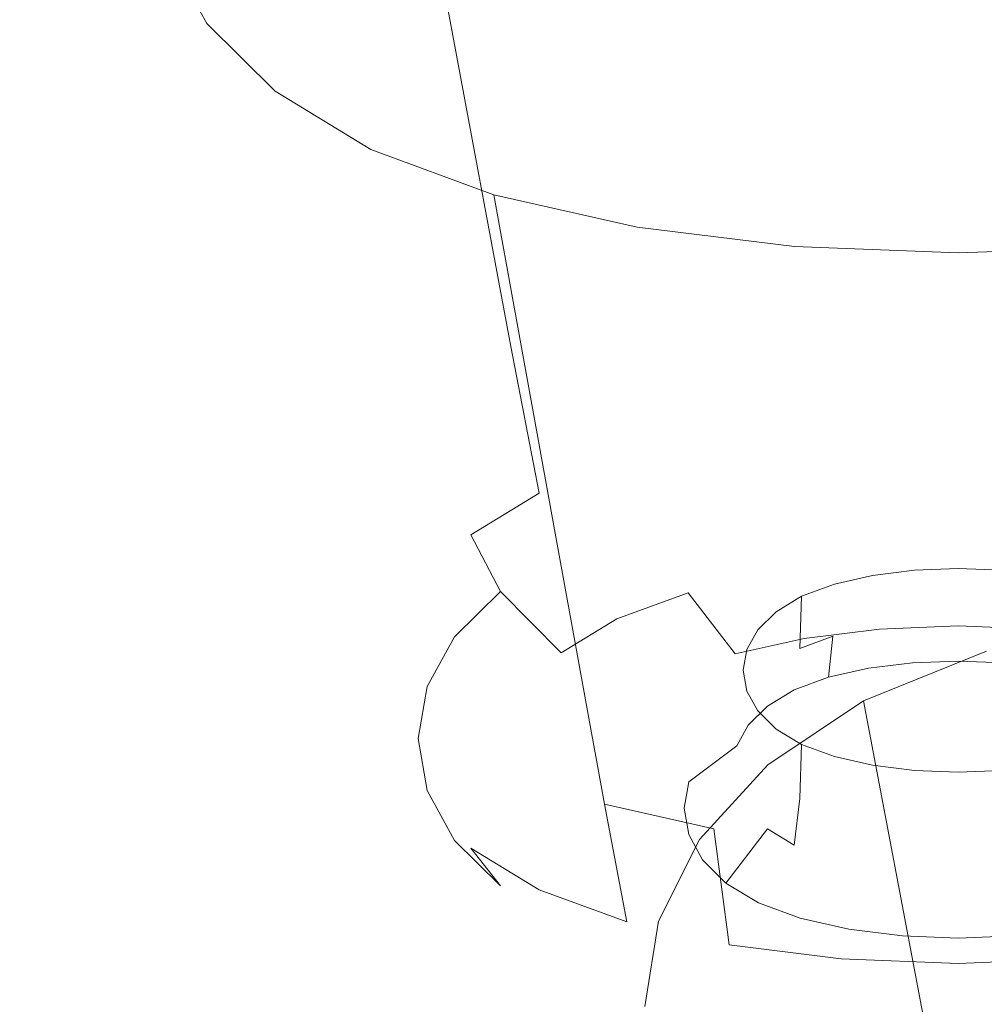
# Model space of a CAD drawing. Extents: x -176 to 132, y -93 to 79.
# Drawn here: x 109 to 112, y -51 to -49 of the extents above; entities that cross this region are included whole.
import ezdxf

# ---------------------------------------------------------------- set-up
doc = ezdxf.new("R2010")
doc.units = 0
doc.header["$LTSCALE"] = 500
doc.header["$MEASUREMENT"] = 0
for name, color, linetype in [('BIALY', 254, 'Continuous'), ('CHROM', 251, 'Continuous'), ('GUMA', 179, 'Continuous')]:
    doc.layers.add(name, color=color, linetype=linetype)

msp = doc.modelspace()

# ---------------------------------------------------------------- linework, layer by layer
at = {"layer": 'BIALY', "lineweight": 0, "invisible_edges": 15}
for points in [[(110.0128, -48.04, 134.9543), (106.2422, -48.6368, 134.7111), (106.2038, -46.0292, 129.0332), (109.9256, -45.3598, 129.3176)], [(110.0128, -48.04, 134.9543), (112.4222, -47.4789, 135.187), (112.5975, -50.0786, 140.384), (110.1214, -50.5905, 140.1815)], [(110.0128, -48.04, 134.9543), (110.1214, -50.5905, 140.1815), (106.294, -51.1191, 139.9745), (106.2422, -48.6368, 134.7111)], [(110.2467, -53.0127, 145.0204), (110.1214, -50.5905, 140.1815), (112.5975, -50.0786, 140.384), (112.7861, -52.5508, 145.1958)], [(110.2467, -53.0127, 145.0204), (106.3565, -53.4777, 144.8449), (106.294, -51.1191, 139.9745), (110.1214, -50.5905, 140.1815)]]:
    msp.add_3dface(points, dxfattribs=at)
at = {"layer": 'CHROM', "lineweight": 0, "invisible_edges": 15}
for points in [[(111.7024, -46.8716, 179.513), (111.7764, -48.1306, 181.8673), (114.5133, -49.0597, 181.5487), (114.4225, -47.7804, 179.2012)], [(111.3536, -47.6933, 179.0228), (111.4232, -48.9444, 181.3655), (108.6333, -48.2152, 181.6142), (108.5809, -46.981, 179.2656)], [(111.8362, -49.3346, 184.0643), (111.7764, -48.1306, 181.8673), (108.9023, -47.38, 182.1248), (108.9478, -48.5677, 184.3274)], [(111.3536, -47.6933, 179.0228), (113.9902, -48.5753, 178.7236), (114.0765, -49.8462, 181.0595), (111.4232, -48.9444, 181.3655)], [(111.8362, -49.3346, 184.0643), (114.5866, -50.2823, 183.7392), (114.5133, -49.0597, 181.5487), (111.7764, -48.1306, 181.8673)], [(111.479, -50.14, 183.5495), (108.6751, -49.3949, 183.8036), (108.6333, -48.2152, 181.6142), (111.4232, -48.9444, 181.3655)], [(111.8362, -49.3346, 184.0643), (108.9478, -48.5677, 184.3274), (108.9828, -49.7169, 186.4019), (111.8823, -50.4987, 186.1338)], [(111.479, -50.14, 183.5495), (111.4232, -48.9444, 181.3655), (114.0765, -49.8462, 181.0595), (114.146, -51.0601, 183.2374)], [(111.8362, -49.3346, 184.0643), (111.8823, -50.4987, 186.1338), (114.6433, -51.4631, 185.803), (114.5866, -50.2823, 183.7392)], [(111.479, -50.14, 183.5495), (111.5219, -51.2952, 185.6052), (108.7073, -50.5357, 185.864), (108.6751, -49.3949, 183.8036)], [(111.915, -51.6382, 188.1059), (111.8823, -50.4987, 186.1338), (108.9828, -49.7169, 186.4019), (109.0076, -50.8435, 188.3785)], [(111.479, -50.14, 183.5495), (114.146, -51.0601, 183.2374), (114.1993, -52.2319, 185.2876), (111.5219, -51.2952, 185.6052)], [(111.915, -51.6382, 188.1059), (114.6835, -52.6171, 187.7701), (114.6433, -51.4631, 185.803), (111.8823, -50.4987, 186.1338)], [(111.5519, -52.4257, 187.5631), (108.7297, -51.6533, 187.8258), (108.7073, -50.5357, 185.864), (111.5219, -51.2952, 185.6052)], [(111.915, -51.6382, 188.1059), (109.0076, -50.8435, 188.3785), (109.0225, -51.963, 190.2869), (111.9346, -52.7687, 190.0105)]]:
    msp.add_3dface(points, dxfattribs=at)
at = {"layer": 'GUMA', "lineweight": 0}
for points, invisible_edges in [([(110.3355, -48.7151, 133.8534), (110.0991, -47.6382, 134.2493), (110.3475, -47.4871, 133.9679), (110.5508, -48.584, 133.6095)], 9), ([(110.3355, -48.7151, 133.8534), (110.1817, -48.8679, 134.138), (109.9216, -47.8146, 134.5776), (110.0991, -47.6382, 134.2493)], 11), ([(110.0893, -49.0352, 134.4494), (109.815, -48.0075, 134.937), (109.9216, -47.8146, 134.5776), (110.1817, -48.8679, 134.138)], 13), ([(110.0893, -49.0352, 134.4494), (110.0584, -49.2097, 134.7744), (109.7795, -48.209, 135.312), (109.815, -48.0075, 134.937)], 11), ([(110.0893, -49.3844, 135.0996), (109.815, -48.4105, 135.6871), (109.7795, -48.209, 135.312), (110.0584, -49.2097, 134.7744)], 13), ([(111.5043, -48.3658, 133.2031), (111.8732, -48.3512, 133.176), (111.8731, -49.2382, 132.9494), (111.549, -49.251, 132.9731)], 15), ([(112.2423, -48.3658, 133.2031), (112.1975, -49.251, 132.9731), (111.8731, -49.2382, 132.9494), (111.8732, -48.3512, 133.176)], 15), ([(111.5043, -48.3658, 133.2031), (111.549, -49.251, 132.9731), (111.2383, -49.2893, 133.0445), (111.1508, -48.4094, 133.2844)], 15), ([(110.8278, -48.4822, 133.4198), (111.1508, -48.4094, 133.2844), (111.2383, -49.2893, 133.0445), (110.9544, -49.3532, 133.1635)], 15), ([(110.0893, -49.3844, 135.0996), (110.1817, -49.5518, 135.4114), (109.9216, -48.6036, 136.0468), (109.815, -48.4105, 135.6871)], 11), ([(110.8278, -48.4822, 133.4198), (110.9544, -49.3532, 133.1635), (110.711, -49.4427, 133.3301), (110.5508, -48.584, 133.6095)], 11), ([(110.3355, -48.7151, 133.8534), (110.5508, -48.584, 133.6095), (110.711, -49.4427, 133.3301), (110.5218, -49.5578, 133.5445)], 15), ([(110.3355, -49.7047, 135.696), (110.0991, -48.78, 136.3751), (109.9216, -48.6036, 136.0468), (110.1817, -49.5518, 135.4114)], 13), ([(110.3355, -48.7151, 133.8534), (110.5218, -49.5578, 133.5445), (110.3867, -49.6922, 133.7946), (110.1817, -48.8679, 134.138)], 15), ([(110.3355, -49.7047, 135.696), (110.5508, -49.8358, 135.94), (110.3475, -48.9312, 136.6566), (110.0991, -48.78, 136.3751)], 11), ([(110.0893, -49.0352, 134.4494), (110.1817, -48.8679, 134.138), (110.3867, -49.6922, 133.7946), (110.3054, -49.8392, 134.0683)], 15), ([(110.8278, -49.9377, 136.1297), (110.667, -49.0488, 136.8755), (110.3475, -48.9312, 136.6566), (110.5508, -49.8358, 135.94)], 13), ([(110.0893, -49.0352, 134.4494), (110.3054, -49.8392, 134.0683), (110.2782, -49.9926, 134.3539), (110.0584, -49.2097, 134.7744)], 15), ([(110.8278, -49.9377, 136.1297), (111.1508, -50.0104, 136.2652), (111.0396, -49.1328, 137.0319), (110.667, -49.0488, 136.8755)], 3), ([(111.5043, -50.0541, 136.3464), (111.4475, -49.1832, 137.1258), (111.0396, -49.1328, 137.0319), (111.1508, -50.0104, 136.2652)], 13), ([(111.5043, -50.0541, 136.3464), (111.8732, -50.0686, 136.3735), (111.8732, -49.2, 137.157), (111.4475, -49.1832, 137.1258)], 11), ([(112.2423, -50.0541, 136.3464), (112.299, -49.1832, 137.1258), (111.8732, -49.2, 137.157), (111.8732, -50.0686, 136.3735)], 13), ([(110.0893, -49.3844, 135.0996), (110.0584, -49.2097, 134.7744), (110.2782, -49.9926, 134.3539), (110.3054, -50.1461, 134.6398)], 15), ([(111.5695, -49.6451, 132.8746), (111.2786, -49.681, 132.9414), (111.2383, -49.2893, 133.0445), (111.549, -49.251, 132.9731)], 15), ([(111.5695, -49.6451, 132.8746), (111.549, -49.251, 132.9731), (111.8731, -49.2382, 132.9494), (111.8731, -49.6332, 132.8524)], 15), ([(112.1768, -49.6451, 132.8746), (111.8731, -49.6332, 132.8524), (111.8731, -49.2382, 132.9494), (112.1975, -49.251, 132.9731)], 15), ([(111.0128, -49.7408, 133.0528), (110.9544, -49.3532, 133.1635), (111.2383, -49.2893, 133.0445), (111.2786, -49.681, 132.9414)], 15), ([(111.0128, -49.7408, 133.0528), (110.7849, -49.8246, 133.2089), (110.711, -49.4427, 133.3301), (110.9544, -49.3532, 133.1635)], 15), ([(110.0893, -49.3844, 135.0996), (110.3054, -50.1461, 134.6398), (110.3867, -50.2933, 134.9138), (110.1817, -49.5518, 135.4114)], 15), ([(110.6078, -49.9325, 133.4096), (110.5218, -49.5578, 133.5445), (110.711, -49.4427, 133.3301), (110.7849, -49.8246, 133.2089)], 11), ([(110.3355, -49.7047, 135.696), (110.1817, -49.5518, 135.4114), (110.3867, -50.2933, 134.9138), (110.5218, -50.4276, 135.1639)], 15), ([(110.6078, -49.9325, 133.4096), (110.4813, -50.0582, 133.6438), (110.3867, -49.6922, 133.7946), (110.5218, -49.5578, 133.5445)], 15), ([(111.5695, -49.6451, 132.8746), (111.8731, -49.6332, 132.8524), (111.873, -49.7982, 132.866), (111.5878, -49.8094, 132.8869)], 15), ([(112.1768, -49.6451, 132.8746), (112.1583, -49.8094, 132.887), (111.873, -49.7982, 132.866), (111.8731, -49.6332, 132.8524)], 15), ([(111.5695, -49.6451, 132.8746), (111.5878, -49.8094, 132.8869), (111.3144, -49.8431, 132.9497), (111.2786, -49.681, 132.9414)], 15), ([(111.0128, -49.7408, 133.0528), (111.2786, -49.681, 132.9414), (111.3144, -49.8431, 132.9497), (111.0647, -49.8993, 133.0544)], 15), ([(110.4053, -50.1959, 133.9001), (110.3054, -49.8392, 134.0683), (110.3867, -49.6922, 133.7946), (110.4813, -50.0582, 133.6438)], 15), ([(110.3355, -49.7047, 135.696), (110.5218, -50.4276, 135.1639), (110.711, -50.5428, 135.3783), (110.5508, -49.8358, 135.94)], 15), ([(111.0128, -49.7408, 133.0528), (111.0647, -49.8993, 133.0544), (110.8506, -49.9781, 133.201), (110.7849, -49.8246, 133.2089)], 15), ([(111.6255, -50.0047, 132.9894), (111.3883, -50.034, 133.0439), (111.3144, -49.8431, 132.9497), (111.5878, -49.8094, 132.8869)], 15), ([(111.6255, -50.0047, 132.9894), (111.5878, -49.8094, 132.8869), (111.873, -49.7982, 132.866), (111.873, -49.995, 132.9712)], 15), ([(112.1205, -50.0047, 132.9894), (111.873, -49.995, 132.9712), (111.873, -49.7982, 132.866), (112.1583, -49.8094, 132.887)], 15), ([(110.4053, -50.1959, 133.9001), (110.3799, -50.3396, 134.1675), (110.2782, -49.9926, 134.3539), (110.3054, -49.8392, 134.0683)], 15), ([(110.8278, -49.9377, 136.1297), (110.5508, -49.8358, 135.94), (110.711, -50.5428, 135.3783), (110.9544, -50.6323, 135.545)], 15), ([(110.6078, -49.9325, 133.4096), (110.7849, -49.8246, 133.2089), (110.8506, -49.9781, 133.201), (110.6842, -50.0794, 133.3896)], 14), ([(111.1718, -50.0828, 133.1347), (111.0647, -49.8993, 133.0544), (111.3144, -49.8431, 132.9497), (111.3883, -50.034, 133.0439)], 15), ([(111.1718, -50.0828, 133.1347), (110.9862, -50.1511, 133.262), (110.8506, -49.9781, 133.201), (111.0647, -49.8993, 133.0544)], 14), ([(110.6078, -49.9325, 133.4096), (110.6842, -50.0794, 133.3896), (110.5653, -50.1975, 133.6095), (110.4813, -50.0582, 133.6438)], 12), ([(110.8278, -49.9377, 136.1297), (110.9544, -50.6323, 135.545), (111.2383, -50.6962, 135.664), (111.1508, -50.0104, 136.2652)], 12), ([(110.4053, -50.4834, 134.4353), (110.3054, -50.1461, 134.6398), (110.2782, -49.9926, 134.3539), (110.3799, -50.3396, 134.1675)], 15), ([(110.8418, -50.2389, 133.4255), (110.6842, -50.0794, 133.3896), (110.8506, -49.9781, 133.201), (110.9862, -50.1511, 133.262)], 6), ([(111.6255, -50.0047, 132.9894), (111.873, -49.995, 132.9712), (111.873, -50.1692, 133.1181), (111.6686, -50.1773, 133.1332)], 11), ([(112.1205, -50.0047, 132.9894), (112.0775, -50.1773, 133.1332), (111.873, -50.1692, 133.1181), (111.873, -49.995, 132.9712)], 15), ([(111.5043, -50.0541, 136.3464), (111.1508, -50.0104, 136.2652), (111.2383, -50.6962, 135.664), (111.549, -50.7346, 135.7354)], 15), ([(111.6255, -50.0047, 132.9894), (111.6686, -50.1773, 133.1332), (111.4727, -50.2015, 133.1783), (111.3883, -50.034, 133.0439)], 15), ([(111.7583, -50.1596, 133.6338), (111.8732, -50.155, 133.6253), (111.8732, -50.0202, 133.705), (111.7595, -50.0247, 133.7134)], 11), ([(111.9883, -50.1596, 133.6338), (111.987, -50.0247, 133.7134), (111.8732, -50.0202, 133.705), (111.8732, -50.155, 133.6253)], 13), ([(111.1718, -50.0828, 133.1347), (111.3883, -50.034, 133.0439), (111.4727, -50.2015, 133.1783), (111.2939, -50.2419, 133.2533)], 3), ([(111.5478, -50.1959, 133.7014), (111.6483, -50.1732, 133.6592), (111.6508, -50.0382, 133.7385), (111.5515, -50.0606, 133.7803)], 11), ([(111.7583, -50.1596, 133.6338), (111.7595, -50.0247, 133.7134), (111.6508, -50.0382, 133.7385), (111.6483, -50.1732, 133.6592)], 13), ([(110.4053, -50.1959, 133.9001), (110.4813, -50.0582, 133.6438), (110.5653, -50.1975, 133.6095), (110.494, -50.3269, 133.8504)], 15), ([(111.5478, -50.1959, 133.7014), (111.5515, -50.0606, 133.7803), (111.4664, -50.092, 133.8388), (111.4615, -50.2276, 133.7605)], 9), ([(111.5043, -50.0541, 136.3464), (111.549, -50.7346, 135.7354), (111.8731, -50.7473, 135.7591), (111.8732, -50.0686, 136.3735)], 15), ([(112.2423, -50.0541, 136.3464), (111.8732, -50.0686, 136.3735), (111.8731, -50.7473, 135.7591), (112.1975, -50.7346, 135.7354)], 15), ([(110.8418, -50.2389, 133.4255), (110.7387, -50.3414, 133.6162), (110.5653, -50.1975, 133.6095), (110.6842, -50.0794, 133.3896)], 15), ([(111.1718, -50.0828, 133.1347), (111.2939, -50.2419, 133.2533), (111.1407, -50.2982, 133.3584), (110.9862, -50.1511, 133.262)], 15), ([(111.3943, -50.2684, 133.8365), (111.4615, -50.2276, 133.7605), (111.4664, -50.092, 133.8388), (111.4, -50.1323, 133.9138)], 11), ([(110.4053, -50.4834, 134.4353), (110.4813, -50.6212, 134.6918), (110.3867, -50.2933, 134.9138), (110.3054, -50.1461, 134.6398)], 15), ([(111.3943, -50.2684, 133.8365), (111.4, -50.1323, 133.9138), (111.3525, -50.1793, 134.0012), (111.3462, -50.316, 133.9249)], 13), ([(110.8418, -50.2389, 133.4255), (110.9862, -50.1511, 133.262), (111.1407, -50.2982, 133.3584), (111.0215, -50.3708, 133.4933)], 15), ([(111.5478, -50.1959, 133.7014), (111.5363, -50.3028, 133.625), (111.6404, -50.2794, 133.5813), (111.6483, -50.1732, 133.6592)], 13), ([(111.7583, -50.1596, 133.6338), (111.6483, -50.1732, 133.6592), (111.6404, -50.2794, 133.5813), (111.7543, -50.2653, 133.5551)], 15), ([(111.7028, -50.2732, 133.2694), (111.6686, -50.1773, 133.1332), (111.873, -50.1692, 133.1181), (111.873, -50.2665, 133.2569)], 15), ([(111.7583, -50.1596, 133.6338), (111.7543, -50.2653, 133.5551), (111.8731, -50.2606, 133.5464), (111.8732, -50.155, 133.6253)], 13), ([(112.0433, -50.2732, 133.2694), (111.873, -50.2665, 133.2569), (111.873, -50.1692, 133.1181), (112.0775, -50.1773, 133.1332)], 11), ([(111.9883, -50.1596, 133.6338), (111.8732, -50.155, 133.6253), (111.8731, -50.2606, 133.5464), (111.9922, -50.2653, 133.5551)], 11), ([(110.4053, -50.1959, 133.9001), (110.494, -50.3269, 133.8504), (110.4703, -50.4619, 134.1018), (110.3799, -50.3396, 134.1675)], 13), ([(110.6768, -50.4537, 133.8252), (110.494, -50.3269, 133.8504), (110.5653, -50.1975, 133.6095), (110.7387, -50.3414, 133.6162)], 13), ([(111.3175, -50.368, 134.0219), (111.3462, -50.316, 133.9249), (111.3525, -50.1793, 134.0012), (111.324, -50.2307, 134.0971)], 11), ([(111.5478, -50.1959, 133.7014), (111.4615, -50.2276, 133.7605), (111.447, -50.3357, 133.6861), (111.5363, -50.3028, 133.625)], 6), ([(111.7028, -50.2732, 133.2694), (111.5397, -50.2934, 133.307), (111.4727, -50.2015, 133.1783), (111.6686, -50.1773, 133.1332)], 11), ([(111.3908, -50.3269, 133.3694), (111.2939, -50.2419, 133.2533), (111.4727, -50.2015, 133.1783), (111.5397, -50.2934, 133.307)], 15), ([(110.8418, -50.2389, 133.4255), (111.0215, -50.3708, 133.4933), (110.9363, -50.4554, 133.6508), (110.7387, -50.3414, 133.6162)], 15), ([(111.3908, -50.3269, 133.3694), (111.2632, -50.3738, 133.4568), (111.1407, -50.2982, 133.3584), (111.2939, -50.2419, 133.2533)], 15), ([(111.3175, -50.368, 134.0219), (111.324, -50.2307, 134.0971), (111.3145, -50.2845, 134.1971), (111.308, -50.4224, 134.1231)], 13), ([(111.3943, -50.2684, 133.8365), (111.3774, -50.3779, 133.7647), (111.447, -50.3357, 133.6861), (111.4615, -50.2276, 133.7605)], 15), ([(111.6274, -50.3639, 141.9572), (111.9469, -50.2345, 141.745), (112.1077, -51.3275, 141.3555), (111.8307, -51.4396, 141.5393)], 6), ([(111.3943, -50.2684, 133.8365), (111.3462, -50.316, 133.9249), (111.3277, -50.4271, 133.8564), (111.3774, -50.3779, 133.7647)], 11), ([(111.7028, -50.2732, 133.2694), (111.7282, -50.3118, 133.3879), (111.5893, -50.329, 133.4198), (111.5397, -50.2934, 133.307)], 15), ([(111.7282, -50.3118, 133.3879), (111.7543, -50.2653, 133.5551), (111.6404, -50.2794, 133.5813), (111.5893, -50.329, 133.4198)], 13), ([(111.7028, -50.2732, 133.2694), (111.873, -50.2665, 133.2569), (111.873, -50.3061, 133.3772), (111.7282, -50.3118, 133.3879)], 15), ([(111.7282, -50.3118, 133.3879), (111.873, -50.3061, 133.3772), (111.8731, -50.2606, 133.5464), (111.7543, -50.2653, 133.5551)], 15), ([(112.018, -50.3118, 133.3879), (111.9922, -50.2653, 133.5551), (111.8731, -50.2606, 133.5464), (111.873, -50.3061, 133.3772)], 15), ([(112.0433, -50.2732, 133.2694), (112.018, -50.3118, 133.3879), (111.873, -50.3061, 133.3772), (111.873, -50.2665, 133.2569)], 15), ([(110.6078, -50.7469, 134.926), (110.5218, -50.4276, 135.1639), (110.3867, -50.2933, 134.9138), (110.4813, -50.6212, 134.6918)], 15), ([(111.164, -50.4342, 133.5692), (111.0215, -50.3708, 133.4933), (111.1407, -50.2982, 133.3584), (111.2632, -50.3738, 133.4568)], 15), ([(111.3175, -50.4769, 134.2245), (111.308, -50.4224, 134.1231), (111.3145, -50.2845, 134.1971), (111.324, -50.3384, 134.2974)], 11), ([(111.5363, -50.3028, 133.625), (111.447, -50.3357, 133.6861), (111.354, -50.3974, 133.5472), (111.4626, -50.3575, 133.4729)], 14), ([(111.3908, -50.3269, 133.3694), (111.5397, -50.2934, 133.307), (111.5893, -50.329, 133.4198), (111.4626, -50.3575, 133.4729)], 15), ([(111.5363, -50.3028, 133.625), (111.4626, -50.3575, 133.4729), (111.5893, -50.329, 133.4198), (111.6404, -50.2794, 133.5813)], 15), ([(110.6768, -50.4537, 133.8252), (110.6562, -50.5708, 134.0433), (110.4703, -50.4619, 134.1018), (110.494, -50.3269, 133.8504)], 15), ([(111.3908, -50.3269, 133.3694), (111.4626, -50.3575, 133.4729), (111.354, -50.3974, 133.5472), (111.2632, -50.3738, 133.4568)], 15), ([(111.3175, -50.368, 134.0219), (111.2981, -50.481, 133.9566), (111.3277, -50.4271, 133.8564), (111.3462, -50.316, 133.9249)], 13), ([(110.4053, -50.4834, 134.4353), (110.3799, -50.3396, 134.1675), (110.4703, -50.4619, 134.1018), (110.494, -50.597, 134.3535)], 11), ([(110.6768, -50.4537, 133.8252), (110.7387, -50.3414, 133.6162), (110.9363, -50.4554, 133.6508), (110.8851, -50.548, 133.8234)], 15), ([(111.3774, -50.3779, 133.7647), (111.2696, -50.4488, 133.6428), (111.354, -50.3974, 133.5472), (111.447, -50.3357, 133.6861)], 7), ([(111.3175, -50.4769, 134.2245), (111.324, -50.3384, 134.2974), (111.3525, -50.39, 134.3936), (111.3462, -50.5291, 134.3217)], 13), ([(111.164, -50.4342, 133.5692), (111.0932, -50.5046, 133.7003), (110.9363, -50.4554, 133.6508), (111.0215, -50.3708, 133.4933)], 15), ([(111.164, -50.4342, 133.5692), (111.2632, -50.3738, 133.4568), (111.354, -50.3974, 133.5472), (111.2696, -50.4488, 133.6428)], 15), ([(111.3774, -50.3779, 133.7647), (111.3277, -50.4271, 133.8564), (111.2093, -50.5088, 133.7545), (111.2696, -50.4488, 133.6428)], 15), ([(111.3175, -50.368, 134.0219), (111.308, -50.4224, 134.1231), (111.2883, -50.5373, 134.0614), (111.2981, -50.481, 133.9566)], 15), ([(111.6274, -50.3639, 141.9572), (111.8307, -51.4396, 141.5393), (111.6154, -51.5838, 141.7757), (111.3789, -50.5302, 142.23)], 7), ([(111.3943, -50.5767, 134.4104), (111.3462, -50.5291, 134.3217), (111.3525, -50.39, 134.3936), (111.4, -50.4371, 134.4812)], 11), ([(110.6078, -50.7469, 134.926), (110.7849, -50.8546, 135.1265), (110.711, -50.5428, 135.3783), (110.5218, -50.4276, 135.1639)], 15), ([(111.2981, -50.481, 133.9566), (111.1731, -50.5745, 133.8768), (111.2093, -50.5088, 133.7545), (111.3277, -50.4271, 133.8564)], 15), ([(111.3175, -50.4769, 134.2245), (111.2981, -50.5936, 134.1663), (111.2883, -50.5373, 134.0614), (111.308, -50.4224, 134.1231)], 15), ([(110.6768, -50.4537, 133.8252), (110.8851, -50.548, 133.8234), (110.868, -50.6448, 134.0035), (110.6562, -50.5708, 134.0433)], 15), ([(111.0505, -50.5818, 133.8441), (110.8851, -50.548, 133.8234), (110.9363, -50.4554, 133.6508), (111.0932, -50.5046, 133.7003)], 15), ([(111.164, -50.4342, 133.5692), (111.2696, -50.4488, 133.6428), (111.2093, -50.5088, 133.7545), (111.0932, -50.5046, 133.7003)], 15), ([(111.3943, -50.5767, 134.4104), (111.4, -50.4371, 134.4812), (111.4664, -50.4773, 134.5561), (111.4615, -50.6175, 134.4863)], 13), ([(110.6768, -50.688, 134.2615), (110.494, -50.597, 134.3535), (110.4703, -50.4619, 134.1018), (110.6562, -50.5708, 134.0433)], 15), ([(111.2981, -50.481, 133.9566), (111.2883, -50.5373, 134.0614), (111.161, -50.643, 134.0044), (111.1731, -50.5745, 133.8768)], 7), ([(111.3175, -50.4769, 134.2245), (111.3462, -50.5291, 134.3217), (111.3277, -50.6476, 134.2669), (111.2981, -50.5936, 134.1663)], 15), ([(111.5478, -50.6492, 134.5454), (111.4615, -50.6175, 134.4863), (111.4664, -50.4773, 134.5561), (111.5515, -50.5087, 134.6146)], 9), ([(110.4053, -50.4834, 134.4353), (110.494, -50.597, 134.3535), (110.5653, -50.7265, 134.5945), (110.4813, -50.6212, 134.6918)], 15), ([(111.0505, -50.5818, 133.8441), (111.0932, -50.5046, 133.7003), (111.2093, -50.5088, 133.7545), (111.1731, -50.5745, 133.8768)], 15), ([(111.2014, -50.7242, 142.5481), (111.3789, -50.5302, 142.23), (111.6154, -51.5838, 141.7757), (111.4616, -51.752, 142.0515)], 14), ([(111.3943, -50.5767, 134.4104), (111.3774, -50.6969, 134.3587), (111.3277, -50.6476, 134.2669), (111.3462, -50.5291, 134.3217)], 15), ([(111.5478, -50.6492, 134.5454), (111.5515, -50.5087, 134.6146), (111.6508, -50.5312, 134.6565), (111.6483, -50.6719, 134.5876)], 13), ([(111.7583, -50.6855, 134.613), (111.6483, -50.6719, 134.5876), (111.6508, -50.5312, 134.6565), (111.7595, -50.5447, 134.6815)], 11), ([(111.0128, -50.9384, 135.2826), (110.9544, -50.6323, 135.545), (110.711, -50.5428, 135.3783), (110.7849, -50.8546, 135.1265)], 14), ([(111.0505, -50.5818, 133.8441), (111.0363, -50.6624, 133.994), (110.868, -50.6448, 134.0035), (110.8851, -50.548, 133.8234)], 15), ([(111.2981, -50.5936, 134.1663), (111.1731, -50.7116, 134.1321), (111.161, -50.643, 134.0044), (111.2883, -50.5373, 134.0614)], 13), ([(111.7583, -50.6855, 134.613), (111.7595, -50.5447, 134.6815), (111.8732, -50.5492, 134.6899), (111.8732, -50.6901, 134.6215)], 13), ([(111.9883, -50.6855, 134.613), (111.8732, -50.6901, 134.6215), (111.8732, -50.5492, 134.6899), (111.987, -50.5447, 134.6815)], 11), ([(110.6768, -50.688, 134.2615), (110.6562, -50.5708, 134.0433), (110.868, -50.6448, 134.0035), (110.8851, -50.7415, 134.1837)], 15), ([(111.0505, -50.5818, 133.8441), (111.1731, -50.5745, 133.8768), (111.161, -50.643, 134.0044), (111.0363, -50.6624, 133.994)], 13), ([(111.3943, -50.5767, 134.4104), (111.4615, -50.6175, 134.4863), (111.447, -50.7392, 134.4374), (111.3774, -50.6969, 134.3587)], 13), ([(110.6768, -50.688, 134.2615), (110.7387, -50.8003, 134.4706), (110.5653, -50.7265, 134.5945), (110.494, -50.597, 134.3535)], 11), ([(111.2981, -50.5936, 134.1663), (111.3277, -50.6476, 134.2669), (111.2093, -50.7774, 134.2546), (111.1731, -50.7116, 134.1321)], 15), ([(110.6078, -50.7469, 134.926), (110.4813, -50.6212, 134.6918), (110.5653, -50.7265, 134.5945), (110.6842, -50.8446, 134.8144)], 7), ([(111.0128, -50.9384, 135.2826), (111.2786, -50.9983, 135.394), (111.2383, -50.6962, 135.664), (110.9544, -50.6323, 135.545)], 13), ([(111.5478, -50.6492, 134.5454), (111.5363, -50.772, 134.4984), (111.447, -50.7392, 134.4374), (111.4615, -50.6175, 134.4863)], 15), ([(111.0505, -50.743, 134.144), (110.8851, -50.7415, 134.1837), (110.868, -50.6448, 134.0035), (111.0363, -50.6624, 133.994)], 15), ([(111.0505, -50.743, 134.144), (111.0363, -50.6624, 133.994), (111.161, -50.643, 134.0044), (111.1731, -50.7116, 134.1321)], 15), ([(111.3774, -50.6969, 134.3587), (111.2696, -50.8375, 134.3665), (111.2093, -50.7774, 134.2546), (111.3277, -50.6476, 134.2669)], 15), ([(111.5478, -50.6492, 134.5454), (111.6483, -50.6719, 134.5876), (111.6404, -50.7954, 134.5421), (111.5363, -50.772, 134.4984)], 15), ([(111.7583, -50.6855, 134.613), (111.7543, -50.8095, 134.5683), (111.6404, -50.7954, 134.5421), (111.6483, -50.6719, 134.5876)], 15), ([(111.7583, -50.6855, 134.613), (111.8732, -50.6901, 134.6215), (111.8731, -50.8142, 134.5772), (111.7543, -50.8095, 134.5683)], 15), ([(111.9883, -50.6855, 134.613), (111.9922, -50.8095, 134.5683), (111.8731, -50.8142, 134.5772), (111.8732, -50.6901, 134.6215)], 15), ([(110.6768, -50.688, 134.2615), (110.8851, -50.7415, 134.1837), (110.9363, -50.8343, 134.3563), (110.7387, -50.8003, 134.4706)], 15), ([(111.0505, -50.743, 134.144), (111.1731, -50.7116, 134.1321), (111.2093, -50.7774, 134.2546), (111.0932, -50.8202, 134.2879)], 13), ([(111.5695, -51.0342, 135.4609), (111.549, -50.7346, 135.7354), (111.2383, -50.6962, 135.664), (111.2786, -50.9983, 135.394)], 15), ([(111.3774, -50.6969, 134.3587), (111.447, -50.7392, 134.4374), (111.354, -50.889, 134.4625), (111.2696, -50.8375, 134.3665)], 2), ([(110.8418, -50.9028, 134.6615), (110.6842, -50.8446, 134.8144), (110.5653, -50.7265, 134.5945), (110.7387, -50.8003, 134.4706)], 13), ([(111.2014, -50.7242, 142.5481), (111.4616, -51.752, 142.0515), (111.3692, -51.936, 142.3533), (111.0949, -50.9366, 142.8964)], 7), ([(111.5695, -51.0342, 135.4609), (111.8731, -51.0463, 135.4833), (111.8731, -50.7473, 135.7591), (111.549, -50.7346, 135.7354)], 15), ([(112.1768, -51.0342, 135.4609), (112.1975, -50.7346, 135.7354), (111.8731, -50.7473, 135.7591), (111.8731, -51.0463, 135.4833)], 15), ([(110.6078, -50.7469, 134.926), (110.6842, -50.8446, 134.8144), (110.8506, -50.9458, 135.0028), (110.7849, -50.8546, 135.1265)], 7), ([(110.9363, -50.8343, 134.3563), (110.8851, -50.7415, 134.1837), (111.0505, -50.743, 134.144), (111.0932, -50.8202, 134.2879)], 15), ([(111.5363, -50.772, 134.4984), (111.4626, -50.929, 134.5368), (111.354, -50.889, 134.4625), (111.447, -50.7392, 134.4374)], 15), ([(111.164, -50.8908, 134.4193), (111.0932, -50.8202, 134.2879), (111.2093, -50.7774, 134.2546), (111.2696, -50.8375, 134.3665)], 11), ([(111.5363, -50.772, 134.4984), (111.6404, -50.7954, 134.5421), (111.5893, -50.9575, 134.5899), (111.4626, -50.929, 134.5368)], 11), ([(110.8418, -50.9028, 134.6615), (110.7387, -50.8003, 134.4706), (110.9363, -50.8343, 134.3563), (111.0215, -50.919, 134.5141)], 15), ([(111.7543, -50.8095, 134.5683), (111.7282, -50.9746, 134.6218), (111.5893, -50.9575, 134.5899), (111.6404, -50.7954, 134.5421)], 15), ([(111.7543, -50.8095, 134.5683), (111.8731, -50.8142, 134.5772), (111.873, -50.9803, 134.6325), (111.7282, -50.9746, 134.6218)], 15), ([(111.9922, -50.8095, 134.5683), (112.018, -50.9746, 134.6218), (111.873, -50.9803, 134.6325), (111.8731, -50.8142, 134.5772)], 13), ([(111.164, -50.8908, 134.4193), (111.0215, -50.919, 134.5141), (110.9363, -50.8343, 134.3563), (111.0932, -50.8202, 134.2879)], 15), ([(111.164, -50.8908, 134.4193), (111.2696, -50.8375, 134.3665), (111.354, -50.889, 134.4625), (111.2632, -50.9514, 134.532)], 15), ([(110.8418, -50.9028, 134.6615), (110.9862, -50.9907, 134.825), (110.8506, -50.9458, 135.0028), (110.6842, -50.8446, 134.8144)], 15), ([(111.0128, -50.9384, 135.2826), (110.7849, -50.8546, 135.1265), (110.8506, -50.9458, 135.0028), (111.0647, -51.0245, 135.1493)], 14), ([(111.164, -50.8908, 134.4193), (111.2632, -50.9514, 134.532), (111.1407, -50.9917, 134.6494), (111.0215, -50.919, 134.5141)], 15), ([(111.3908, -50.9983, 134.6195), (111.2632, -50.9514, 134.532), (111.354, -50.889, 134.4625), (111.4626, -50.929, 134.5368)], 11), ([(110.8418, -50.9028, 134.6615), (111.0215, -50.919, 134.5141), (111.1407, -50.9917, 134.6494), (110.9862, -50.9907, 134.825)], 15), ([(111.0128, -50.9384, 135.2826), (111.0647, -51.0245, 135.1493), (111.3144, -51.0808, 135.2541), (111.2786, -50.9983, 135.394)], 15), ([(111.0594, -51.1582, 143.2597), (111.0949, -50.9366, 142.8964), (111.3692, -51.936, 142.3533), (111.3383, -52.1281, 142.6682)], 14), ([(111.3908, -50.9983, 134.6195), (111.4626, -50.929, 134.5368), (111.5893, -50.9575, 134.5899), (111.5397, -51.0319, 134.6819)], 15), ([(111.1718, -51.059, 134.9522), (111.0647, -51.0245, 135.1493), (110.8506, -50.9458, 135.0028), (110.9862, -50.9907, 134.825)], 15), ([(111.3908, -50.9983, 134.6195), (111.2939, -51.0481, 134.7545), (111.1407, -50.9917, 134.6494), (111.2632, -50.9514, 134.532)], 15), ([(111.7028, -51.0519, 134.7193), (111.5397, -51.0319, 134.6819), (111.5893, -50.9575, 134.5899), (111.7282, -50.9746, 134.6218)], 11), ([(111.1718, -51.059, 134.9522), (110.9862, -50.9907, 134.825), (111.1407, -50.9917, 134.6494), (111.2939, -51.0481, 134.7545)], 15), ([(111.7028, -51.0519, 134.7193), (111.7282, -50.9746, 134.6218), (111.873, -50.9803, 134.6325), (111.873, -51.0586, 134.7317)], 13), ([(112.0433, -51.0519, 134.7193), (111.873, -51.0586, 134.7317), (111.873, -50.9803, 134.6325), (112.018, -50.9746, 134.6218)], 15), ([(111.5695, -51.0342, 135.4609), (111.2786, -50.9983, 135.394), (111.3144, -51.0808, 135.2541), (111.5878, -51.1146, 135.317)], 14), ([(111.3908, -50.9983, 134.6195), (111.5397, -51.0319, 134.6819), (111.4727, -51.0884, 134.8295), (111.2939, -51.0481, 134.7545)], 15), ([(111.1718, -51.059, 134.9522), (111.3883, -51.1077, 135.043), (111.3144, -51.0808, 135.2541), (111.0647, -51.0245, 135.1493)], 15), ([(111.7028, -51.0519, 134.7193), (111.6686, -51.1125, 134.8744), (111.4727, -51.0884, 134.8295), (111.5397, -51.0319, 134.6819)], 15), ([(111.5695, -51.0342, 135.4609), (111.5878, -51.1146, 135.317), (111.873, -51.1259, 135.3381), (111.8731, -51.0463, 135.4833)], 7), ([(112.1768, -51.0342, 135.4609), (111.8731, -51.0463, 135.4833), (111.873, -51.1259, 135.3381), (112.1583, -51.1146, 135.317)], 14), ([(111.1718, -51.059, 134.9522), (111.2939, -51.0481, 134.7545), (111.4727, -51.0884, 134.8295), (111.3883, -51.1077, 135.043)], 15), ([(111.7028, -51.0519, 134.7193), (111.873, -51.0586, 134.7317), (111.873, -51.1205, 134.8893), (111.6686, -51.1125, 134.8744)], 15), ([(112.0433, -51.0519, 134.7193), (112.0775, -51.1125, 134.8744), (111.873, -51.1205, 134.8893), (111.873, -51.0586, 134.7317)], 15), ([(111.6255, -51.1371, 135.0976), (111.5878, -51.1146, 135.317), (111.3144, -51.0808, 135.2541), (111.3883, -51.1077, 135.043)], 15), ([(111.6255, -51.1371, 135.0976), (111.3883, -51.1077, 135.043), (111.4727, -51.0884, 134.8295), (111.6686, -51.1125, 134.8744)], 15), ([(111.6255, -51.1371, 135.0976), (111.873, -51.1468, 135.1157), (111.873, -51.1259, 135.3381), (111.5878, -51.1146, 135.317)], 15), ([(111.6255, -51.1371, 135.0976), (111.6686, -51.1125, 134.8744), (111.873, -51.1205, 134.8893), (111.873, -51.1468, 135.1157)], 15), ([(112.1205, -51.1371, 135.0976), (111.873, -51.1468, 135.1157), (111.873, -51.1205, 134.8893), (112.0775, -51.1125, 134.8744)], 15), ([(112.1205, -51.1371, 135.0976), (112.1583, -51.1146, 135.317), (111.873, -51.1259, 135.3381), (111.873, -51.1468, 135.1157)], 15)]:
    msp.add_3dface(points, dxfattribs=dict(at, invisible_edges=invisible_edges))

doc.saveas('drawing.dxf')
